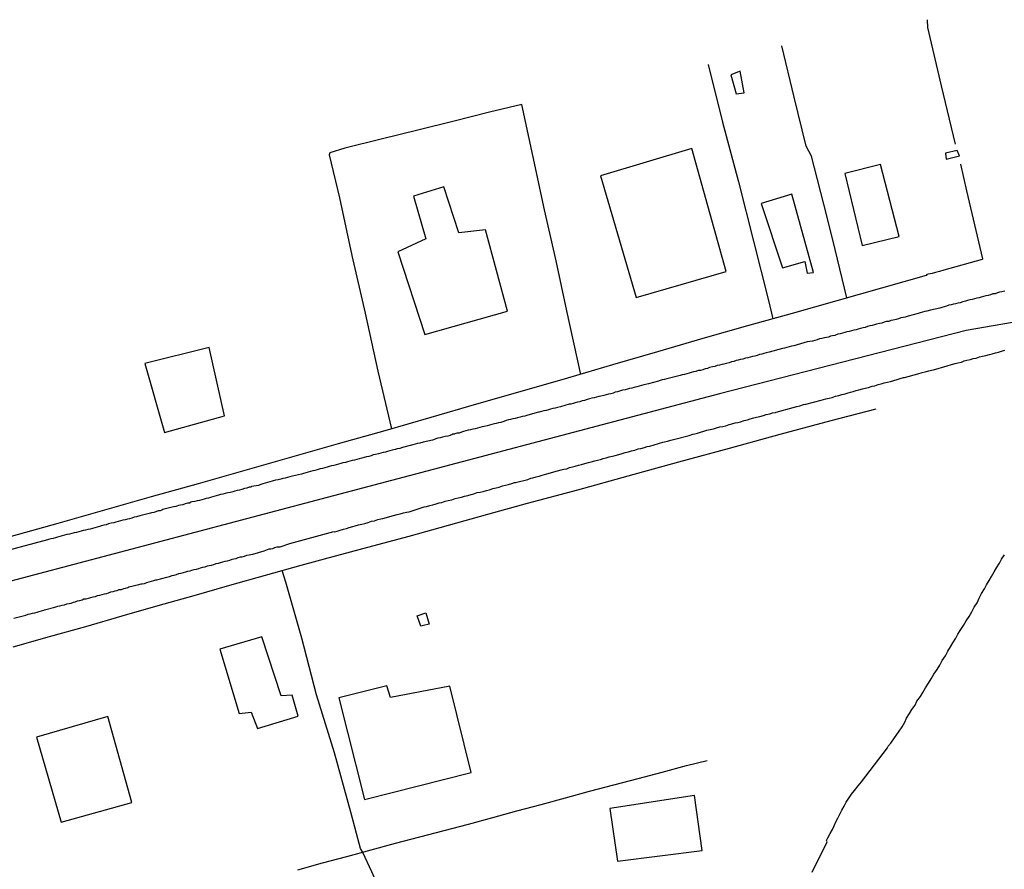
# Model space of a CAD drawing. Units: millimetres. Extents: x 187939 to 190363, y 1665975 to 1668749.
# Drawn here: x 190207 to 190280, y 1666436 to 1666500 of the extents above; entities that cross this region are included whole.
import ezdxf

# ---------------------------------------------------------------- set-up
doc = ezdxf.new("R2010")
doc.units = ezdxf.units.MM
doc.header["$LTSCALE"] = 5
for name, color, linetype in [('V-ARROIO', 5, 'Continuous'), ('V-EDIFICACAO', 2, 'Continuous'), ('V-EIXO_DE_LOGRADOURO', 3, 'Continuous'), ('V-LOTE', 1, 'Continuous'), ('V-QUADRA', 6, 'Continuous'), ('V-TESTADA', 5, 'Continuous')]:
    doc.layers.add(name, color=color, linetype=linetype)

msp = doc.modelspace()

# ---------------------------------------------------------------- linework, layer by layer
at = {"layer": 'V-ARROIO'}
msp.add_lwpolyline([(190265.85, 1666436.06), (190266.98, 1666438.31), (190266.94, 1666438.41), (190267.04, 1666438.63), (190267.21, 1666438.93), (190267.39, 1666439.23), (190267.51, 1666439.52), (190267.64, 1666439.82), (190267.77, 1666440.08), (190267.92, 1666440.38), (190268.07, 1666440.68), (190268.26, 1666440.98), (190268.41, 1666441.28), (190268.6, 1666441.58), (190268.8, 1666441.88), (190269.03, 1666442.15), (190269.31, 1666442.51), (190269.55, 1666442.81), (190271.48, 1666445.35), (190271.49, 1666445.38), (190271.55, 1666445.46), (190271.6, 1666445.53), (190271.62, 1666445.55), (190271.64, 1666445.59), (190271.73, 1666445.7), (190272.02, 1666446.08), (190272.32, 1666446.51), (190272.58, 1666446.92), (190272.79, 1666447.26), (190272.92, 1666447.56), (190273.14, 1666447.9), (190273.31, 1666448.2), (190273.56, 1666448.54), (190273.69, 1666448.84), (190273.95, 1666449.18), (190274.12, 1666449.48), (190274.33, 1666449.83), (190274.55, 1666450.17), (190274.76, 1666450.51), (190274.95, 1666450.85), (190275.19, 1666451.19), (190275.4, 1666451.53), (190275.57, 1666451.88), (190275.83, 1666452.22), (190276, 1666452.56), (190276.21, 1666452.9), (190276.38, 1666453.2), (190276.6, 1666453.54), (190276.75, 1666453.84), (190276.96, 1666454.18), (190277.18, 1666454.48), (190277.37, 1666454.83), (190277.58, 1666455.17), (190277.79, 1666455.51), (190277.97, 1666455.85), (190278.18, 1666456.19), (190278.35, 1666456.54), (190278.52, 1666456.88), (190278.73, 1666457.22), (190278.88, 1666457.52), (190279.08, 1666457.86), (190279.25, 1666458.16), (190279.46, 1666458.5), (190279.63, 1666458.8), (190279.85, 1666459.14), (190280.02, 1666459.44), (190280.23, 1666459.78)], dxfattribs=at)
at = {"layer": 'V-EDIFICACAO'}
for points in [[(190259.79, 1666495.66), (190260.17, 1666494.24), (190260.79, 1666494.3), (190260.47, 1666495.91), (190259.79, 1666495.66)], [(190250.05, 1666488.09), (190252.7, 1666479), (190259.44, 1666480.95), (190256.88, 1666490.14), (190250.05, 1666488.09)], [(190275.82, 1666489.8), (190275.88, 1666489.35), (190276.88, 1666489.6), (190276.7, 1666489.98), (190275.82, 1666489.8)], [(190270.96, 1666488.95), (190268.3, 1666488.27), (190269.6, 1666482.89), (190272.35, 1666483.56), (190270.96, 1666488.95)], [(190241.45, 1666484.07), (190239.45, 1666483.83), (190238.35, 1666487.27), (190236.07, 1666486.59), (190237, 1666483.38), (190234.91, 1666482.41), (190236.93, 1666476.23), (190243.1, 1666477.98), (190241.45, 1666484.07)], [(190262.06, 1666486.03), (190263.65, 1666481.23), (190265.311, 1666481.689), (190265.498, 1666480.823), (190265.498, 1666480.823), (190265.96, 1666480.88), (190265.96, 1666480.88), (190265.96, 1666480.88), (190264.35, 1666486.73), (190262.06, 1666486.03)], [(190215.99, 1666474.06), (190217.46, 1666468.92), (190221.96, 1666470.15), (190220.81, 1666475.28), (190215.99, 1666474.06)], [(190237.24, 1666454.6), (190236.82, 1666454.49), (190236.61, 1666454.44), (190236.35, 1666455.22), (190236.99, 1666455.43), (190237.24, 1666454.6)], [(190224.74, 1666453.64), (190221.6, 1666452.71), (190223.04, 1666447.9), (190223.93, 1666448.01), (190224.41, 1666446.78), (190227.46, 1666447.72), (190227, 1666449.28), (190226.19, 1666449.23), (190224.74, 1666453.64)], [(190230.48, 1666449.07), (190232.41, 1666441.48), (190240.38, 1666443.49), (190238.78, 1666449.96), (190234.36, 1666449.1), (190234.09, 1666449.97), (190230.48, 1666449.07)], [(190207.91, 1666446.15), (190209.75, 1666439.79), (190215.02, 1666441.25), (190213.22, 1666447.69), (190207.91, 1666446.15)], [(190250.73, 1666440.82), (190251.31, 1666436.87), (190257.65, 1666437.68), (190257.08, 1666441.77), (190250.73, 1666440.82)]]:
    msp.add_lwpolyline(points, close=True, dxfattribs=at)
at = {"layer": 'V-EIXO_DE_LOGRADOURO'}
msp.add_lwpolyline([(190285.6, 1666477.97), (190277.37, 1666476.53), (190258.93, 1666471.81), (190228.77, 1666463.84), (190198.61, 1666455.87), (190168.45, 1666447.9), (190138.29, 1666439.93), (190108.13, 1666432.69), (190077.97, 1666425.31), (190052.68, 1666418.67)], dxfattribs=at)
at = {"layer": 'V-LOTE'}
for points in [[(190276.57, 1666490.47), (190275.53, 1666494.82), (190274.51, 1666499.18), (190274.49, 1666499.77)], [(190268.44, 1666478.97), (190267.59, 1666482.6), (190266.96, 1666485.12), (190265.81, 1666489.57), (190265.42, 1666490.31), (190264.51, 1666493.99), (190263.6, 1666497.81)], [(190258.09, 1666496.41), (190259.17, 1666492.1), (190260.36, 1666487.66), (190261.48, 1666483.22), (190262.6, 1666478.78), (190262.92, 1666477.41)], [(190248.57, 1666473.26), (190247.53, 1666478.02), (190246.73, 1666481.75), (190245.86, 1666485.57), (190245, 1666489.61), (190244.16, 1666493.43), (190241.74, 1666492.87), (190239.1, 1666492.18), (190236.39, 1666491.51), (190233.66, 1666490.84), (190230.93, 1666490.17), (190229.83, 1666489.83), (190229.78, 1666489.67), (190230.54, 1666486.46), (190231.47, 1666482.15), (190232.46, 1666477.84), (190233.41, 1666473.51), (190234.42, 1666469.19)], [(190278.57, 1666481.84), (190278.62, 1666481.89), (190277.41, 1666486.99), (190276.96, 1666488.96)], [(190278.57, 1666481.84), (190275.71, 1666481.05), (190275.38, 1666480.96), (190275.08, 1666480.87), (190274.83, 1666480.81), (190274.53, 1666480.74), (190274.44, 1666480.72), (190274.38, 1666480.64), (190271.04, 1666479.7), (190267.7, 1666478.76), (190264.36, 1666477.82), (190261.02, 1666476.88), (190257.68, 1666475.94), (190254.31, 1666474.95), (190250.94, 1666473.96), (190247.57, 1666472.97), (190244.2, 1666472), (190240.79, 1666471.03), (190237.36, 1666470.04), (190233.93, 1666469.05), (190230.44, 1666468.06), (190226.95, 1666467.07), (190223.46, 1666466.08), (190219.97, 1666465.09), (190216.48, 1666464.1), (190212.99, 1666463.11), (190209.5, 1666462.12), (190206.01, 1666461.13)], [(190206.16, 1666452.9), (190208.87, 1666453.66), (190211.58, 1666454.42), (190214.31, 1666455.21), (190217, 1666455.98), (190219.67, 1666456.72), (190222.34, 1666457.51), (190225.01, 1666458.25), (190227.68, 1666458.99), (190230.35, 1666459.73), (190233.04, 1666460.45), (190235.75, 1666461.17), (190238.68, 1666461.98), (190241.63, 1666462.81), (190244.6, 1666463.64), (190248.36, 1666464.63), (190252.12, 1666465.67), (190255.9, 1666466.71), (190259.68, 1666467.75), (190263.48, 1666468.79), (190267.28, 1666469.82), (190270.64, 1666470.68)], [(190240.75, 1666418.17), (190238.83, 1666422.78), (190236.85, 1666427.22), (190234.92, 1666431.66), (190232.97, 1666436.07), (190232.28, 1666437.53), (190232.1, 1666437.82), (190231.39, 1666440.53), (190230.17, 1666444.96), (190228.82, 1666449.3), (190227.73, 1666453.55), (190226.54, 1666457.72), (190226.26, 1666458.6)], [(190227.44, 1666436.22), (190229.27, 1666436.74), (190231.09, 1666437.23), (190232.91, 1666437.72), (190234.73, 1666438.21), (190236.55, 1666438.69), (190238.37, 1666439.17), (190240.18, 1666439.65), (190241.99, 1666440.14), (190243.8, 1666440.63), (190245.61, 1666441.12), (190247.42, 1666441.61), (190249.23, 1666442.1), (190251.04, 1666442.57), (190252.85, 1666443.05), (190254.66, 1666443.53), (190256.47, 1666444.02), (190258.01, 1666444.41)]]:
    msp.add_lwpolyline(points, dxfattribs=at)
at = {"layer": 'V-QUADRA'}
for points in [[(190280.25, 1666479.48), (190280.04, 1666479.44), (190279.87, 1666479.4), (190279.7, 1666479.36), (190279.53, 1666479.29), (190279.36, 1666479.27), (190279.19, 1666479.21), (190279.02, 1666479.16), (190278.84, 1666479.12), (190278.67, 1666479.08), (190278.5, 1666479.03), (190278.33, 1666478.99), (190278.16, 1666478.95), (190277.99, 1666478.91), (190277.82, 1666478.86), (190277.65, 1666478.82), (190277.48, 1666478.78), (190277.31, 1666478.74), (190277.13, 1666478.69), (190276.92, 1666478.61), (190276.75, 1666478.59), (190276.58, 1666478.54), (190276.41, 1666478.5), (190276.24, 1666478.46), (190276.07, 1666478.42), (190275.9, 1666478.35), (190275.72, 1666478.31), (190275.55, 1666478.26), (190275.4, 1666478.22), (190274.7, 1666478.05), (190274.44, 1666477.99), (190274.27, 1666477.95), (190274.1, 1666477.9), (190273.93, 1666477.86), (190273.78, 1666477.82), (190273.03, 1666477.6), (190272.8, 1666477.54), (190272.65, 1666477.52), (190272.48, 1666477.48), (190272.31, 1666477.41), (190272.13, 1666477.37), (190271.92, 1666477.32), (190271.75, 1666477.28), (190271.58, 1666477.22), (190271.41, 1666477.2), (190271.24, 1666477.15), (190271.07, 1666477.09), (190270.89, 1666477.07), (190270.68, 1666477.01), (190270.51, 1666476.96), (190270.34, 1666476.92), (190270.17, 1666476.88), (190270, 1666476.83), (190269.83, 1666476.77), (190269.66, 1666476.73), (190269.48, 1666476.68), (190269.31, 1666476.64), (190269.14, 1666476.6), (190268.97, 1666476.56), (190268.8, 1666476.51), (190268.63, 1666476.47), (190268.46, 1666476.43), (190268.29, 1666476.38), (190268.12, 1666476.34), (190267.95, 1666476.3), (190267.77, 1666476.26), (190267.56, 1666476.17), (190267.39, 1666476.13), (190267.22, 1666476.11), (190267.09, 1666476.04), (190266.92, 1666476.02), (190266.75, 1666476), (190266.58, 1666475.94), (190266.41, 1666475.91), (190266.24, 1666475.83), (190266.07, 1666475.79), (190265.89, 1666475.74), (190265.68, 1666475.72), (190265.51, 1666475.7), (190265.49, 1666475.68), (190264.74, 1666475.47), (190264.48, 1666475.4), (190264.31, 1666475.36), (190264.14, 1666475.32), (190263.97, 1666475.27), (190263.8, 1666475.23), (190263.65, 1666475.19), (190262.65, 1666474.93), (190262.43, 1666474.87), (190262.26, 1666474.83), (190262.09, 1666474.76), (190261.92, 1666474.74), (190261.75, 1666474.67), (190261.58, 1666474.63), (190261.41, 1666474.59), (190261.24, 1666474.55), (190261.06, 1666474.5), (190260.89, 1666474.46), (190260.68, 1666474.4), (190260.51, 1666474.36), (190260.34, 1666474.33), (190260.17, 1666474.29), (190260, 1666474.23), (190259.83, 1666474.2), (190259.65, 1666474.12), (190259.44, 1666474.08), (190259.27, 1666474.03), (190259.1, 1666473.99), (190258.93, 1666473.95), (190258.76, 1666473.91), (190258.59, 1666473.86), (190258.41, 1666473.82), (190258.2, 1666473.78), (190258.03, 1666473.71), (190257.86, 1666473.67), (190257.69, 1666473.61), (190257.52, 1666473.56), (190257.35, 1666473.54), (190257.18, 1666473.48), (190257, 1666473.44), (190256.83, 1666473.39), (190256.66, 1666473.35), (190256.49, 1666473.31), (190256.32, 1666473.26), (190256.15, 1666473.22), (190256, 1666473.18), (190255.21, 1666472.97), (190255, 1666472.92), (190254.82, 1666472.88), (190254.65, 1666472.84), (190254.44, 1666472.77), (190254.37, 1666472.75), (190253.63, 1666472.56), (190253.41, 1666472.49), (190253.29, 1666472.47), (190253.11, 1666472.43), (190252.94, 1666472.37), (190252.77, 1666472.32), (190252.56, 1666472.28), (190252.39, 1666472.24), (190252.22, 1666472.2), (190252.05, 1666472.15), (190251.88, 1666472.11), (190251.7, 1666472.07), (190251.53, 1666472.02), (190251.32, 1666471.96), (190251.15, 1666471.92), (190250.98, 1666471.85), (190250.81, 1666471.81), (190250.64, 1666471.77), (190250.46, 1666471.73), (190250.29, 1666471.68), (190250.08, 1666471.64), (190249.91, 1666471.6), (190249.74, 1666471.55), (190249.57, 1666471.51), (190249.4, 1666471.47), (190249.23, 1666471.43), (190249.05, 1666471.38), (190248.84, 1666471.3), (190248.67, 1666471.28), (190248.5, 1666471.21), (190248.33, 1666471.17), (190248.16, 1666471.13), (190247.99, 1666471.08), (190247.82, 1666471.04), (190247.71, 1666471.02), (190247.05, 1666470.83), (190246.83, 1666470.79), (190246.66, 1666470.74), (190246.49, 1666470.7), (190246.32, 1666470.66), (190246.15, 1666470.61), (190245.98, 1666470.57), (190245.81, 1666470.53), (190245.64, 1666470.49), (190245.46, 1666470.44), (190245.4, 1666470.43), (190244.78, 1666470.27), (190244.54, 1666470.19), (190244.4, 1666470.14), (190244.22, 1666470.12), (190244.05, 1666470.06), (190243.84, 1666470.02), (190243.67, 1666469.97), (190243.5, 1666469.93), (190243.33, 1666469.89), (190243.16, 1666469.85), (190242.99, 1666469.8), (190242.81, 1666469.74), (190242.6, 1666469.67), (190242.43, 1666469.63), (190242.26, 1666469.59), (190242.09, 1666469.55), (190241.92, 1666469.5), (190241.75, 1666469.46), (190241.57, 1666469.42), (190241.36, 1666469.37), (190241.19, 1666469.33), (190241.02, 1666469.29), (190240.85, 1666469.25), (190240.68, 1666469.2), (190240.51, 1666469.16), (190240.34, 1666469.12), (190240.16, 1666469.08), (190239.99, 1666469.03), (190239.82, 1666468.99), (190239.65, 1666468.93), (190239.48, 1666468.86), (190239.31, 1666468.86), (190239.16, 1666468.82), (190239.14, 1666468.78), (190238.99, 1666468.78), (190238.97, 1666468.73), (190238.92, 1666468.73), (190238.84, 1666468.71), (190238.8, 1666468.69), (190238.63, 1666468.65), (190238.45, 1666468.61), (190238.24, 1666468.56), (190238.07, 1666468.52), (190237.9, 1666468.48), (190237.73, 1666468.43), (190237.56, 1666468.37), (190237.49, 1666468.35), (190236.79, 1666468.2), (190236.55, 1666468.12), (190236.36, 1666468.09), (190236.19, 1666468.03), (190236.02, 1666467.99), (190235.91, 1666467.97), (190235.25, 1666467.79), (190235.04, 1666467.73), (190234.86, 1666467.69), (190234.69, 1666467.65), (190234.48, 1666467.6), (190234.31, 1666467.54), (190234.14, 1666467.49), (190233.97, 1666467.45), (190233.8, 1666467.41), (190233.63, 1666467.37), (190233.45, 1666467.32), (190233.24, 1666467.26), (190233.07, 1666467.24), (190232.9, 1666467.18), (190232.73, 1666467.13), (190232.56, 1666467.09), (190232.39, 1666467.05), (190232.21, 1666467), (190232, 1666466.94), (190231.83, 1666466.9), (190231.66, 1666466.85), (190231.49, 1666466.81), (190231.32, 1666466.77), (190231.15, 1666466.73), (190230.98, 1666466.68), (190230.8, 1666466.64), (190230.63, 1666466.6), (190230.46, 1666466.55), (190230.29, 1666466.51), (190230.12, 1666466.45), (190229.95, 1666466.43), (190229.78, 1666466.38), (190229.61, 1666466.32), (190229.44, 1666466.28), (190229.27, 1666466.23), (190229.09, 1666466.19), (190228.88, 1666466.13), (190228.71, 1666466.08), (190228.54, 1666466.04), (190228.37, 1666466), (190228.2, 1666465.96), (190228.03, 1666465.91), (190227.86, 1666465.85), (190227.7, 1666465.81), (190227.04, 1666465.64), (190226.83, 1666465.59), (190226.66, 1666465.55), (190226.49, 1666465.51), (190226.32, 1666465.47), (190226.15, 1666465.42), (190225.97, 1666465.38), (190225.76, 1666465.34), (190225.59, 1666465.29), (190225.52, 1666465.27), (190224.82, 1666465.08), (190224.6, 1666465), (190224.48, 1666464.95), (190224.31, 1666464.93), (190224.14, 1666464.91), (190223.97, 1666464.87), (190223.92, 1666464.82), (190223.79, 1666464.82), (190223.62, 1666464.76), (190223.45, 1666464.72), (190223.24, 1666464.65), (190223.07, 1666464.61), (190222.9, 1666464.57), (190222.73, 1666464.53), (190222.56, 1666464.48), (190222.38, 1666464.44), (190222.21, 1666464.4), (190222, 1666464.35), (190221.83, 1666464.31), (190221.66, 1666464.27), (190221.49, 1666464.23), (190221.32, 1666464.18), (190221.15, 1666464.14), (190220.97, 1666464.08), (190220.76, 1666464.01), (190220.59, 1666463.97), (190220.42, 1666463.93), (190220.25, 1666463.88), (190220.08, 1666463.84), (190219.91, 1666463.8), (190219.73, 1666463.76), (190219.52, 1666463.73), (190219.43, 1666463.71), (190219.35, 1666463.65), (190219.35, 1666463.63), (190219.18, 1666463.63), (190219.01, 1666463.58), (190218.84, 1666463.52), (190218.67, 1666463.48), (190218.5, 1666463.46), (190218.38, 1666463.41), (190218.32, 1666463.39), (190218.15, 1666463.35), (190218.05, 1666463.33), (190217.34, 1666463.16), (190217.27, 1666463.11), (190217.14, 1666463.07), (190217, 1666463.05), (190216.83, 1666462.99), (190216.66, 1666462.94), (190216.49, 1666462.9), (190216.42, 1666462.88), (190215.63, 1666462.69), (190215.38, 1666462.6), (190215.2, 1666462.58), (190215.03, 1666462.52), (190214.86, 1666462.47), (190214.69, 1666462.43), (190214.52, 1666462.39), (190214.35, 1666462.35), (190214.18, 1666462.3), (190214.01, 1666462.26), (190213.84, 1666462.22), (190213.67, 1666462.17), (190213.49, 1666462.13), (190213.28, 1666462.09), (190213.11, 1666462.02), (190212.94, 1666461.98), (190212.77, 1666461.94), (190212.6, 1666461.88), (190212.43, 1666461.83), (190212.26, 1666461.79), (190212.08, 1666461.75), (190211.91, 1666461.7), (190211.74, 1666461.66), (190211.57, 1666461.62), (190211.4, 1666461.58), (190211.23, 1666461.53), (190211.06, 1666461.49), (190210.89, 1666461.45), (190210.72, 1666461.41), (190210.55, 1666461.36), (190210.37, 1666461.32), (190210.16, 1666461.28), (190209.99, 1666461.23), (190209.82, 1666461.19), (190209.65, 1666461.13), (190209.48, 1666461.08), (190209.31, 1666461.04), (190209.14, 1666461), (190208.96, 1666460.96), (190208.79, 1666460.92), (190208.73, 1666460.9), (190208.73, 1666460.9), (190205.28, 1666459.98)], [(190206.21, 1666455.04), (190207.1, 1666455.27), (190207.29, 1666455.34), (190207.43, 1666455.36), (190207.6, 1666455.4), (190207.77, 1666455.44), (190207.94, 1666455.48), (190208.11, 1666455.53), (190208.28, 1666455.59), (190208.45, 1666455.64), (190208.51, 1666455.66), (190209.28, 1666455.87), (190209.5, 1666455.93), (190209.65, 1666455.95), (190209.82, 1666456), (190209.99, 1666456.04), (190210.16, 1666456.11), (190210.33, 1666456.13), (190210.5, 1666456.17), (190210.67, 1666456.23), (190210.8, 1666456.25), (190210.97, 1666456.32), (190211.14, 1666456.36), (190211.31, 1666456.4), (190211.44, 1666456.47), (190211.61, 1666456.49), (190211.78, 1666456.53), (190211.96, 1666456.58), (190212.13, 1666456.62), (190212.3, 1666456.66), (190212.47, 1666456.72), (190212.64, 1666456.75), (190212.81, 1666456.81), (190212.98, 1666456.85), (190213.15, 1666456.89), (190213.28, 1666456.94), (190213.45, 1666457), (190213.62, 1666457.02), (190213.79, 1666457.07), (190213.92, 1666457.11), (190214.09, 1666457.17), (190214.26, 1666457.19), (190214.43, 1666457.26), (190214.56, 1666457.28), (190214.73, 1666457.34), (190214.8, 1666457.37), (190215.55, 1666457.56), (190215.71, 1666457.6), (190215.8, 1666457.6), (190215.97, 1666457.64), (190216.14, 1666457.71), (190216.32, 1666457.75), (190216.49, 1666457.79), (190216.66, 1666457.86), (190216.83, 1666457.9), (190216.89, 1666457.9), (190217.64, 1666458.11), (190217.85, 1666458.16), (190218.03, 1666458.22), (190218.2, 1666458.26), (190218.37, 1666458.31), (190218.54, 1666458.37), (190218.71, 1666458.39), (190218.88, 1666458.46), (190219.05, 1666458.5), (190219.22, 1666458.54), (190219.39, 1666458.58), (190219.52, 1666458.63), (190219.69, 1666458.67), (190219.86, 1666458.71), (190220.03, 1666458.76), (190220.16, 1666458.8), (190220.33, 1666458.84), (190220.5, 1666458.88), (190220.67, 1666458.95), (190220.8, 1666458.97), (190220.97, 1666459.01), (190221.15, 1666459.05), (190221.32, 1666459.12), (190221.49, 1666459.14), (190221.66, 1666459.2), (190221.83, 1666459.25), (190222, 1666459.29), (190222.17, 1666459.33), (190222.34, 1666459.37), (190222.51, 1666459.44), (190222.64, 1666459.46), (190222.81, 1666459.5), (190222.98, 1666459.57), (190223.15, 1666459.61), (190223.28, 1666459.63), (190223.45, 1666459.67), (190223.62, 1666459.74), (190223.79, 1666459.78), (190223.92, 1666459.8), (190224.07, 1666459.83), (190224.91, 1666460.08), (190225.29, 1666460.21), (190225.42, 1666460.23), (190225.55, 1666460.25), (190225.72, 1666460.31), (190225.89, 1666460.36), (190226.06, 1666460.38), (190226.12, 1666460.38), (190226.83, 1666460.61), (190230.11, 1666461.51), (190230.16, 1666461.49), (190230.38, 1666461.55), (190230.59, 1666461.62), (190230.85, 1666461.68), (190231.06, 1666461.75), (190231.27, 1666461.81), (190231.53, 1666461.88), (190231.72, 1666461.94), (190231.96, 1666462.02), (190232.21, 1666462.07), (190232.43, 1666462.11), (190232.68, 1666462.19), (190232.94, 1666462.28), (190233.16, 1666462.32), (190233.41, 1666462.41), (190233.63, 1666462.45), (190233.77, 1666462.48), (190234.57, 1666462.71), (190234.86, 1666462.79), (190235.08, 1666462.84), (190235.33, 1666462.92), (190235.55, 1666462.96), (190235.74, 1666462.99), (190236.57, 1666463.26), (190236.87, 1666463.35), (190237.04, 1666463.39), (190237.3, 1666463.45), (190237.51, 1666463.52), (190237.77, 1666463.58), (190237.98, 1666463.65), (190238.2, 1666463.69), (190238.43, 1666463.78), (190238.67, 1666463.82), (190238.93, 1666463.88), (190239.18, 1666463.97), (190239.4, 1666464.03), (190239.65, 1666464.08), (190239.87, 1666464.16), (190240.12, 1666464.2), (190240.38, 1666464.29), (190240.59, 1666464.33), (190240.83, 1666464.42), (190241.06, 1666464.46), (190241.28, 1666464.5), (190241.53, 1666464.59), (190241.75, 1666464.63), (190242, 1666464.72), (190242.26, 1666464.78), (190242.47, 1666464.84), (190242.73, 1666464.93), (190242.94, 1666464.97), (190243.16, 1666465.04), (190243.41, 1666465.1), (190243.63, 1666465.17), (190243.69, 1666465.17), (190244.61, 1666465.4), (190244.84, 1666465.51), (190244.99, 1666465.53), (190245.23, 1666465.59), (190245.46, 1666465.66), (190245.68, 1666465.72), (190245.87, 1666465.77), (190246.83, 1666466.04), (190247.11, 1666466.13), (190247.3, 1666466.17), (190247.52, 1666466.21), (190247.73, 1666466.3), (190247.94, 1666466.34), (190248.16, 1666466.4), (190248.41, 1666466.47), (190248.63, 1666466.53), (190248.88, 1666466.6), (190249.14, 1666466.66), (190249.35, 1666466.73), (190249.61, 1666466.79), (190249.82, 1666466.85), (190250.04, 1666466.9), (190250.25, 1666466.98), (190250.46, 1666467.02), (190250.68, 1666467.09), (190250.94, 1666467.15), (190251.15, 1666467.2), (190251.41, 1666467.28), (190251.66, 1666467.34), (190251.88, 1666467.41), (190252.13, 1666467.47), (190252.35, 1666467.54), (190252.6, 1666467.6), (190252.86, 1666467.69), (190253.07, 1666467.73), (190253.33, 1666467.79), (190253.54, 1666467.86), (190253.73, 1666467.9), (190254.7, 1666468.18), (190255.04, 1666468.26), (190255.29, 1666468.35), (190255.51, 1666468.39), (190255.7, 1666468.44), (190256.66, 1666468.69), (190256.94, 1666468.78), (190257.09, 1666468.82), (190257.3, 1666468.86), (190257.52, 1666468.93), (190257.77, 1666469.01), (190257.99, 1666469.08), (190258.24, 1666469.14), (190258.5, 1666469.2), (190258.71, 1666469.27), (190258.97, 1666469.33), (190259.18, 1666469.37), (190259.4, 1666469.42), (190259.65, 1666469.5), (190259.87, 1666469.55), (190260.1, 1666469.63), (190260.3, 1666469.67), (190260.51, 1666469.72), (190260.77, 1666469.8), (190261.02, 1666469.87), (190261.24, 1666469.93), (190261.49, 1666470.02), (190261.71, 1666470.06), (190261.96, 1666470.12), (190262.22, 1666470.19), (190262.43, 1666470.25), (190262.69, 1666470.32), (190262.9, 1666470.38), (190263.12, 1666470.42), (190263.18, 1666470.43), (190264.44, 1666470.79), (190264.72, 1666470.87), (190264.95, 1666470.91), (190265.21, 1666471), (190265.4, 1666471.04), (190266.54, 1666471.32), (190266.88, 1666471.43), (190267.13, 1666471.49), (190267.35, 1666471.53), (190267.6, 1666471.62), (190267.86, 1666471.68), (190268.07, 1666471.75), (190268.33, 1666471.81), (190268.54, 1666471.88), (190268.73, 1666471.94), (190268.93, 1666471.98), (190269.14, 1666472.05), (190269.36, 1666472.11), (190269.61, 1666472.18), (190269.83, 1666472.22), (190270.08, 1666472.28), (190270.34, 1666472.37), (190270.55, 1666472.41), (190270.79, 1666472.49), (190271.02, 1666472.54), (190271.24, 1666472.62), (190271.49, 1666472.67), (190271.71, 1666472.73), (190271.96, 1666472.79), (190272.22, 1666472.88), (190272.43, 1666472.95), (190272.69, 1666473.03), (190272.75, 1666473.03), (190273.76, 1666473.29), (190274.08, 1666473.39), (190274.31, 1666473.46), (190274.57, 1666473.52), (190274.78, 1666473.57), (190274.93, 1666473.59), (190275.94, 1666473.89), (190276.28, 1666473.99), (190276.54, 1666474.06), (190276.75, 1666474.12), (190277.01, 1666474.18), (190277.22, 1666474.27), (190277.43, 1666474.31), (190277.69, 1666474.38), (190277.9, 1666474.44), (190278.12, 1666474.48), (190278.37, 1666474.57), (190278.59, 1666474.61), (190278.84, 1666474.67), (190279.1, 1666474.74), (190279.31, 1666474.8), (190279.57, 1666474.87), (190279.78, 1666474.93), (190280, 1666475), (190280.25, 1666475.08)]]:
    msp.add_lwpolyline(points, dxfattribs=at)
at = {"layer": 'V-TESTADA'}
for points in [[(190278.57, 1666481.84), (190275.71, 1666481.05), (190275.38, 1666480.96), (190275.08, 1666480.87), (190274.83, 1666480.81), (190274.53, 1666480.74), (190274.44, 1666480.72), (190274.38, 1666480.64), (190271.04, 1666479.7), (190267.7, 1666478.76), (190264.36, 1666477.82), (190261.02, 1666476.88), (190257.68, 1666475.94), (190254.31, 1666474.95), (190250.94, 1666473.96), (190247.57, 1666472.97), (190244.2, 1666472), (190240.79, 1666471.03), (190237.36, 1666470.04), (190233.93, 1666469.05), (190230.44, 1666468.06), (190226.95, 1666467.07), (190223.46, 1666466.08), (190219.97, 1666465.09), (190216.48, 1666464.1), (190212.99, 1666463.11), (190209.5, 1666462.12), (190206.01, 1666461.13)], [(190206.16, 1666452.9), (190208.87, 1666453.66), (190211.58, 1666454.42), (190214.31, 1666455.21), (190217, 1666455.98), (190219.67, 1666456.72), (190222.34, 1666457.51), (190225.01, 1666458.25), (190227.68, 1666458.99), (190230.35, 1666459.73), (190233.04, 1666460.45), (190235.75, 1666461.17), (190238.68, 1666461.98), (190241.63, 1666462.81), (190244.6, 1666463.64), (190248.36, 1666464.63), (190252.12, 1666465.67), (190255.9, 1666466.71), (190259.68, 1666467.75), (190263.48, 1666468.79), (190267.28, 1666469.82), (190270.64, 1666470.68)]]:
    msp.add_lwpolyline(points, dxfattribs=at)

doc.saveas('drawing.dxf')
